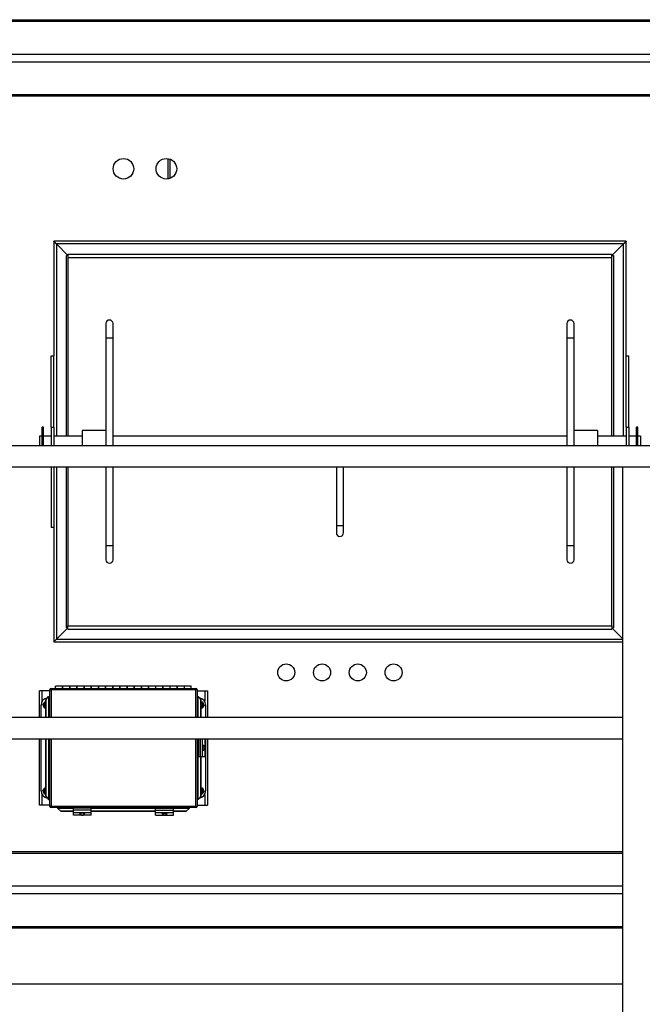
# Model space of a CAD drawing. Units: inches. Extents: x 0 to 2760, y 0 to 1818.
# Drawn here: x 415 to 458, y 274 to 343 of the extents above; entities that cross this region are included whole.
import ezdxf

# ---------------------------------------------------------------- set-up
doc = ezdxf.new("R2010")
doc.units = ezdxf.units.IN
doc.header["$LTSCALE"] = 96
doc.header["$MEASUREMENT"] = 0
doc.layers.add('GREEN', color=2, linetype='Continuous')

# ---------------------------------------------------------------- blocks, each defined once
blk = doc.blocks.new('30K-MAX-02')
for p, q in [((-1266.027, 310.546), (-1175.027, 310.546)), ((-1266.027, 310.436), (-1175.027, 310.436)), ((-1286.123, 307.608), (-1175.027, 307.608)), ((-1286.103, 308.138), (-1175.027, 308.138)), ((-1175.027, 305.2), (-1286.795, 305.2)), ((-1286.742, 305.31), (-1175.027, 305.31)), ((-1244.027, 299.423), (-1244.027, 300.838)), ((-1243.902, 300.804), (-1243.902, 299.456)), ((-1252.027, 295.061), (-1252.027, 287.061)), ((-1212.027, 295.061), (-1252.027, 295.061)), ((-1251.027, 294.061), (-1251.839, 294.873)), ((-1212.214, 294.873), (-1251.839, 294.873)), ((-1251.839, 294.873), (-1251.839, 281.436)), ((-1212.214, 294.873), (-1213.027, 294.061)), ((-1212.214, 281.436), (-1212.214, 294.873)), ((-1212.027, 287.061), (-1212.027, 295.061)), ((-1251.027, 294.061), (-1251.131, 294.061)), ((-1251.131, 281.436), (-1251.131, 294.061)), ((-1251.027, 294.165), (-1251.027, 293.936)), ((-1251.027, 294.165), (-1213.027, 294.165)), ((-1251.027, 293.936), (-1213.027, 293.936)), ((-1251.027, 293.936), (-1251.027, 281.436)), ((-1213.027, 293.936), (-1213.027, 294.165)), ((-1213.027, 294.061), (-1212.922, 294.061)), ((-1213.027, 281.436), (-1213.027, 293.936)), ((-1212.922, 294.061), (-1212.922, 281.436)), ((-1248.381, 289.311), (-1248.381, 288.311)), ((-1247.881, 288.311), (-1247.881, 289.311)), ((-1216.172, 289.311), (-1216.172, 288.311)), ((-1215.672, 288.311), (-1215.672, 289.311)), ((-1248.381, 288.311), (-1248.381, 280.779)), ((-1248.381, 288.311), (-1247.881, 288.311)), ((-1247.881, 280.779), (-1247.881, 288.311)), ((-1216.172, 288.311), (-1216.172, 280.779)), ((-1216.172, 288.311), (-1215.672, 288.311)), ((-1215.672, 280.779), (-1215.672, 288.311)), ((-1252.214, 287.061), (-1252.027, 287.061)), ((-1252.214, 282.061), (-1252.214, 287.061)), ((-1252.027, 282.061), (-1252.027, 287.061)), ((-1212.027, 287.061), (-1211.839, 287.061)), ((-1212.027, 282.061), (-1212.027, 287.061)), ((-1211.839, 282.061), (-1211.839, 287.061)), ((-1252.839, 281.436), (-1253.027, 281.436)), ((-1253.027, 281.436), (-1253.027, 281.028)), ((-1252.739, 282.061), (-1252.839, 282.061)), ((-1252.839, 280.779), (-1252.839, 282.061)), ((-1252.739, 280.779), (-1252.739, 282.061)), ((-1252.214, 281.436), (-1252.739, 281.436)), ((-1252.214, 282.061), (-1252.214, 280.779)), ((-1252.214, 282.061), (-1252.027, 282.061)), ((-1252.027, 282.061), (-1252.027, 280.779)), ((-1250.027, 281.436), (-1252.027, 281.436)), ((-1248.381, 281.832), (-1250.027, 281.832)), ((-1250.027, 281.832), (-1250.027, 281.017)), ((-1216.172, 281.436), (-1247.881, 281.436)), ((-1214.027, 281.832), (-1215.672, 281.832)), ((-1214.027, 281.832), (-1214.027, 281.017)), ((-1212.027, 281.436), (-1214.027, 281.436)), ((-1212.027, 282.061), (-1212.027, 280.779)), ((-1212.027, 282.061), (-1211.839, 282.061)), ((-1211.839, 282.061), (-1211.839, 280.779)), ((-1211.314, 281.436), (-1211.839, 281.436)), ((-1211.214, 282.061), (-1211.314, 282.061)), ((-1211.314, 280.779), (-1211.314, 282.061)), ((-1211.214, 280.779), (-1211.214, 282.061)), ((-1211.027, 281.436), (-1211.214, 281.436)), ((-1211.027, 281.436), (-1211.027, 281.028)), ((-1253.027, 281.028), (-1253.027, 280.779)), ((-1250.027, 281.017), (-1250.027, 280.779)), ((-1214.027, 281.017), (-1214.027, 280.779)), ((-1211.027, 281.028), (-1211.027, 280.779)), ((-1252.214, 279.279), (-1252.214, 275.061)), ((-1252.027, 279.279), (-1252.027, 275.061)), ((-1251.839, 279.279), (-1251.839, 267.248)), ((-1251.131, 268.061), (-1251.131, 279.279)), ((-1251.027, 279.279), (-1251.027, 268.186)), ((-1248.381, 279.279), (-1248.381, 273.811)), ((-1247.881, 273.811), (-1247.881, 279.279)), ((-1232.277, 279.279), (-1232.277, 275.186)), ((-1231.777, 275.186), (-1231.777, 279.279)), ((-1216.172, 279.279), (-1216.172, 273.811)), ((-1215.672, 273.811), (-1215.672, 279.279)), ((-1213.027, 268.186), (-1213.027, 279.279)), ((-1212.922, 279.279), (-1212.922, 268.061)), ((-1252.027, 275.061), (-1252.214, 275.061)), ((-1252.027, 275.061), (-1252.027, 267.061)), ((-1232.277, 275.186), (-1232.277, 274.686)), ((-1232.027, 275.186), (-1232.277, 275.186)), ((-1231.777, 275.186), (-1232.027, 275.186)), ((-1231.777, 274.686), (-1231.777, 275.186)), ((-1248.381, 273.811), (-1248.381, 272.811)), ((-1248.381, 273.811), (-1247.881, 273.811)), ((-1247.881, 272.811), (-1247.881, 273.811)), ((-1216.172, 273.811), (-1216.172, 272.811)), ((-1216.172, 273.811), (-1215.672, 273.811)), ((-1215.672, 272.811), (-1215.672, 273.811)), ((-1251.839, 267.248), (-1251.027, 268.061)), ((-1251.027, 268.061), (-1251.131, 268.061)), ((-1251.027, 267.956), (-1251.027, 268.186)), ((-1251.027, 268.186), (-1213.027, 268.186)), ((-1251.027, 267.956), (-1213.027, 267.956)), ((-1213.027, 268.186), (-1213.027, 267.956)), ((-1213.027, 268.061), (-1212.922, 268.061)), ((-1213.027, 268.061), (-1212.277, 267.311)), ((-1252.027, 267.061), (-1212.277, 267.061)), ((-1251.839, 267.248), (-1212.277, 267.248)), ((-1253.027, 261.779), (-1253.027, 263.654)), ((-1252.827, 263.654), (-1253.027, 263.654)), ((-1252.307, 263.654), (-1252.827, 263.654)), ((-1252.827, 262.917), (-1252.827, 263.654)), ((-1252.307, 261.779), (-1252.307, 263.709)), ((-1252.307, 263.709), (-1252.207, 263.709)), ((-1252.207, 263.809), (-1242.097, 263.809)), ((-1252.207, 263.809), (-1252.207, 263.709)), ((-1242.097, 263.709), (-1252.207, 263.709)), ((-1252.207, 263.709), (-1252.207, 261.779)), ((-1251.402, 263.964), (-1251.892, 263.964)), ((-1251.892, 263.809), (-1251.892, 263.964)), ((-1250.897, 263.964), (-1251.407, 263.964)), ((-1251.407, 263.964), (-1251.407, 263.809)), ((-1251.402, 263.809), (-1251.402, 263.964)), ((-1250.402, 263.964), (-1250.902, 263.964)), ((-1250.902, 263.964), (-1250.902, 263.809)), ((-1250.897, 263.809), (-1250.897, 263.964)), ((-1249.897, 263.964), (-1250.407, 263.964)), ((-1250.407, 263.964), (-1250.407, 263.809)), ((-1250.402, 263.809), (-1250.402, 263.964)), ((-1249.402, 263.964), (-1249.902, 263.964)), ((-1249.902, 263.964), (-1249.902, 263.809)), ((-1249.897, 263.809), (-1249.897, 263.964)), ((-1248.897, 263.964), (-1249.407, 263.964)), ((-1249.407, 263.964), (-1249.407, 263.809)), ((-1249.402, 263.809), (-1249.402, 263.964)), ((-1248.402, 263.964), (-1248.902, 263.964)), ((-1248.902, 263.964), (-1248.902, 263.809)), ((-1248.897, 263.809), (-1248.897, 263.964)), ((-1247.897, 263.964), (-1248.407, 263.964)), ((-1248.407, 263.964), (-1248.407, 263.809)), ((-1248.402, 263.809), (-1248.402, 263.964)), ((-1247.402, 263.964), (-1247.902, 263.964)), ((-1247.902, 263.964), (-1247.902, 263.809)), ((-1247.897, 263.809), (-1247.897, 263.964)), ((-1246.897, 263.964), (-1247.407, 263.964)), ((-1247.407, 263.964), (-1247.407, 263.809)), ((-1247.402, 263.809), (-1247.402, 263.964)), ((-1246.402, 263.964), (-1246.902, 263.964)), ((-1246.902, 263.964), (-1246.902, 263.809)), ((-1246.897, 263.809), (-1246.897, 263.964)), ((-1245.897, 263.964), (-1246.407, 263.964)), ((-1246.407, 263.964), (-1246.407, 263.809)), ((-1246.402, 263.809), (-1246.402, 263.964)), ((-1245.402, 263.964), (-1245.902, 263.964)), ((-1245.902, 263.964), (-1245.902, 263.809)), ((-1245.897, 263.809), (-1245.897, 263.964)), ((-1244.897, 263.964), (-1245.407, 263.964)), ((-1245.407, 263.964), (-1245.407, 263.809)), ((-1245.402, 263.809), (-1245.402, 263.964)), ((-1244.402, 263.964), (-1244.902, 263.964)), ((-1244.902, 263.964), (-1244.902, 263.809)), ((-1244.897, 263.809), (-1244.897, 263.964)), ((-1243.897, 263.964), (-1244.407, 263.964)), ((-1244.407, 263.964), (-1244.407, 263.809)), ((-1244.402, 263.809), (-1244.402, 263.964)), ((-1243.402, 263.964), (-1243.902, 263.964)), ((-1243.902, 263.964), (-1243.902, 263.809)), ((-1243.897, 263.809), (-1243.897, 263.964)), ((-1242.897, 263.964), (-1243.407, 263.964)), ((-1243.407, 263.964), (-1243.407, 263.809)), ((-1243.402, 263.809), (-1243.402, 263.964)), ((-1242.412, 263.964), (-1242.902, 263.964)), ((-1242.902, 263.964), (-1242.902, 263.809)), ((-1242.897, 263.809), (-1242.897, 263.964)), ((-1242.412, 263.809), (-1242.412, 263.964)), ((-1242.097, 263.809), (-1242.097, 263.709)), ((-1241.997, 263.709), (-1242.097, 263.709)), ((-1242.097, 261.779), (-1242.097, 263.709)), ((-1241.997, 263.709), (-1241.997, 261.779)), ((-1241.997, 263.654), (-1241.477, 263.654)), ((-1241.477, 263.654), (-1241.277, 263.654)), ((-1241.477, 263.654), (-1241.477, 262.917)), ((-1241.277, 263.654), (-1241.277, 261.779)), ((-1252.586, 263.009), (-1252.562, 263.036)), ((-1252.586, 261.779), (-1252.586, 263.009)), ((-1252.562, 263.036), (-1252.379, 263.249)), ((-1252.562, 261.779), (-1252.562, 263.036)), ((-1252.379, 263.249), (-1252.372, 263.248)), ((-1252.372, 261.779), (-1252.372, 263.248)), ((-1241.931, 263.248), (-1241.924, 263.249)), ((-1241.931, 261.779), (-1241.931, 263.248)), ((-1241.924, 263.249), (-1241.741, 263.036)), ((-1241.741, 261.779), (-1241.741, 263.036)), ((-1241.741, 263.036), (-1241.718, 263.009)), ((-1241.718, 261.779), (-1241.718, 263.009)), ((-1241.65, 262.872), (-1241.587, 262.763)), ((-1252.902, 261.779), (-1252.902, 262.654)), ((-1252.779, 262.654), (-1252.716, 262.763)), ((-1252.653, 262.435), (-1252.716, 262.544)), ((-1241.524, 262.654), (-1241.587, 262.544)), ((-1241.402, 261.779), (-1241.402, 262.654)), ((-1253.027, 255.654), (-1253.027, 260.279)), ((-1252.902, 256.654), (-1252.902, 260.279)), ((-1252.586, 256.298), (-1252.586, 260.279)), ((-1252.562, 256.271), (-1252.562, 260.279)), ((-1252.372, 256.06), (-1252.372, 260.279)), ((-1252.307, 255.599), (-1252.307, 260.279)), ((-1252.207, 260.279), (-1252.207, 255.599)), ((-1242.097, 255.599), (-1242.097, 260.279)), ((-1241.997, 260.279), (-1241.997, 255.599)), ((-1241.931, 256.06), (-1241.931, 260.279)), ((-1241.914, 260.279), (-1241.914, 259.029)), ((-1241.795, 260.279), (-1241.795, 259.029)), ((-1241.636, 259.029), (-1241.636, 260.279)), ((-1241.467, 260.279), (-1241.467, 259.739)), ((-1241.402, 256.654), (-1241.402, 260.279)), ((-1241.277, 260.279), (-1241.277, 255.654)), ((-1241.635, 259.84), (-1241.636, 259.84)), ((-1241.636, 259.467), (-1241.635, 259.467)), ((-1241.603, 259.838), (-1241.611, 259.838)), ((-1241.611, 259.469), (-1241.611, 259.838)), ((-1241.611, 259.469), (-1241.603, 259.469)), ((-1241.593, 259.509), (-1241.593, 259.798)), ((-1241.467, 259.569), (-1241.467, 259.029)), ((-1241.795, 259.029), (-1241.914, 259.029)), ((-1241.636, 259.029), (-1241.795, 259.029)), ((-1241.741, 256.271), (-1241.741, 259.029)), ((-1241.718, 256.298), (-1241.718, 259.029)), ((-1241.467, 259.029), (-1241.636, 259.029)), ((-1252.779, 256.654), (-1252.716, 256.763)), ((-1241.65, 256.872), (-1241.587, 256.763)), ((-1241.524, 256.654), (-1241.587, 256.544)), ((-1252.827, 255.654), (-1252.827, 256.39)), ((-1252.653, 256.435), (-1252.716, 256.544)), ((-1252.586, 256.298), (-1252.562, 256.271)), ((-1252.562, 256.271), (-1252.379, 256.058)), ((-1252.379, 256.058), (-1252.372, 256.06)), ((-1241.931, 256.06), (-1241.924, 256.058)), ((-1241.924, 256.058), (-1241.741, 256.271)), ((-1241.741, 256.271), (-1241.718, 256.298)), ((-1241.477, 256.39), (-1241.477, 255.654)), ((-1252.827, 255.654), (-1253.027, 255.654)), ((-1252.307, 255.654), (-1252.827, 255.654)), ((-1252.207, 255.599), (-1252.307, 255.599)), ((-1252.207, 255.599), (-1242.097, 255.599)), ((-1252.207, 255.599), (-1252.207, 255.499)), ((-1242.097, 255.499), (-1252.207, 255.499)), ((-1251.736, 255.433), (-1251.737, 255.426)), ((-1251.525, 255.243), (-1251.737, 255.426)), ((-1250.652, 255.433), (-1251.736, 255.433)), ((-1249.402, 255.439), (-1250.652, 255.439)), ((-1250.652, 255.297), (-1250.652, 255.439)), ((-1249.402, 255.297), (-1250.652, 255.297)), ((-1250.652, 255.138), (-1250.652, 255.297)), ((-1249.402, 255.297), (-1249.402, 255.439)), ((-1244.902, 255.433), (-1249.402, 255.433)), ((-1249.402, 255.138), (-1249.402, 255.297)), ((-1244.902, 255.439), (-1243.652, 255.439)), ((-1244.902, 255.297), (-1244.902, 255.439)), ((-1244.902, 255.138), (-1244.902, 255.297)), ((-1244.902, 255.297), (-1243.652, 255.297)), ((-1243.652, 255.297), (-1243.652, 255.439)), ((-1242.568, 255.433), (-1243.652, 255.433)), ((-1243.652, 255.138), (-1243.652, 255.297)), ((-1242.779, 255.243), (-1242.567, 255.426)), ((-1242.568, 255.433), (-1242.567, 255.426)), ((-1242.097, 255.599), (-1242.097, 255.499)), ((-1242.097, 255.599), (-1241.997, 255.599)), ((-1241.997, 255.654), (-1241.477, 255.654)), ((-1241.477, 255.654), (-1241.277, 255.654)), ((-1250.652, 255.243), (-1251.525, 255.243)), ((-1251.497, 255.22), (-1251.525, 255.243)), ((-1250.652, 255.22), (-1251.497, 255.22)), ((-1250.652, 255.138), (-1249.402, 255.138)), ((-1250.652, 254.969), (-1250.652, 255.138)), ((-1250.112, 254.969), (-1250.652, 254.969)), ((-1250.213, 255.138), (-1250.213, 255.137)), ((-1250.212, 255.105), (-1250.212, 255.113)), ((-1250.212, 255.113), (-1249.842, 255.113)), ((-1249.882, 255.095), (-1250.171, 255.095)), ((-1249.402, 254.969), (-1249.942, 254.969)), ((-1249.842, 255.113), (-1249.842, 255.105)), ((-1249.84, 255.137), (-1249.84, 255.138)), ((-1244.902, 255.243), (-1249.402, 255.243)), ((-1244.902, 255.22), (-1249.402, 255.22)), ((-1249.402, 254.969), (-1249.402, 255.138)), ((-1244.902, 255.138), (-1243.652, 255.138)), ((-1244.902, 254.969), (-1244.902, 255.138)), ((-1244.902, 254.969), (-1244.362, 254.969)), ((-1244.463, 255.138), (-1244.463, 255.137)), ((-1244.462, 255.113), (-1244.462, 255.105)), ((-1244.092, 255.113), (-1244.462, 255.113)), ((-1244.421, 255.095), (-1244.132, 255.095)), ((-1244.192, 254.969), (-1243.652, 254.969)), ((-1244.092, 255.105), (-1244.092, 255.113)), ((-1244.09, 255.137), (-1244.09, 255.138)), ((-1242.779, 255.243), (-1243.652, 255.243)), ((-1242.806, 255.22), (-1243.652, 255.22)), ((-1243.652, 254.969), (-1243.652, 255.138)), ((-1242.806, 255.22), (-1242.779, 255.243)), ((-1256.152, 252.421), (-1212.277, 252.421)), ((-1256.152, 252.311), (-1212.277, 252.311)), ((-1256.976, 250.013), (-1212.277, 250.013)), ((-1257.557, 249.483), (-1212.277, 249.483)), ((-1266.027, 247.185), (-1212.277, 247.185)), ((-1266.027, 247.075), (-1212.277, 247.075))]:
    blk.add_line(p, q)
at = {"flags": 128}
for points in [[(-1251.839, 294.873), (-1251.872, 294.906), (-1251.904, 294.937), (-1251.933, 294.967), (-1251.96, 294.994), (-1251.983, 295.017), (-1252.002, 295.036), (-1252.015, 295.049), (-1252.024, 295.058), (-1252.027, 295.061)], [(-1252.027, 295.061), (-1252.024, 295.058), (-1252.015, 295.049), (-1252.002, 295.036), (-1251.983, 295.017), (-1251.96, 294.994), (-1251.933, 294.967), (-1251.904, 294.937), (-1251.872, 294.906), (-1251.839, 294.873)], [(-1212.027, 295.061), (-1212.03, 295.058), (-1212.038, 295.049), (-1212.052, 295.036), (-1212.071, 295.017), (-1212.094, 294.994), (-1212.12, 294.967), (-1212.15, 294.937), (-1212.182, 294.906), (-1212.214, 294.873)], [(-1212.214, 294.873), (-1212.182, 294.906), (-1212.15, 294.937), (-1212.12, 294.967), (-1212.094, 294.994), (-1212.071, 295.017), (-1212.052, 295.036), (-1212.038, 295.049), (-1212.03, 295.058), (-1212.027, 295.061)], [(-1252.027, 267.061), (-1252.024, 267.063), (-1252.015, 267.072), (-1252.002, 267.086), (-1251.983, 267.104), (-1251.96, 267.128), (-1251.933, 267.154), (-1251.904, 267.184), (-1251.872, 267.215), (-1251.839, 267.248)], [(-1251.839, 267.248), (-1251.872, 267.215), (-1251.904, 267.184), (-1251.933, 267.154), (-1251.96, 267.128), (-1251.983, 267.104), (-1252.002, 267.086), (-1252.015, 267.072), (-1252.024, 267.063), (-1252.027, 267.061)]]:
    blk.add_lwpolyline(points, dxfattribs=at)
for centre, radius in [((-1247.152, 300.13), 0.719), ((-1244.152, 300.13), 0.719), ((-1235.777, 264.936), 0.594), ((-1233.277, 264.936), 0.594), ((-1230.777, 264.936), 0.594), ((-1228.277, 264.936), 0.594)]:
    blk.add_circle(centre, radius)
for centre, radius, start, end in [((-1248.131, 289.311), 0.25, 0, 180), ((-1215.922, 289.311), 0.25, 0, 180), ((-1232.027, 274.686), 0.25, 180, 270), ((-1232.027, 274.686), 0.25, 270, 0), ((-1248.131, 272.811), 0.25, 180, 0), ((-1215.922, 272.811), 0.25, 180, 0), ((-1252.207, 263.709), 0.1, 90, 180), ((-1242.097, 263.709), 0.1, 0, 90), ((-1252.402, 262.654), 0.5, 97.23856, 180), ((-1252.527, 262.654), 0.219, 105.65949, 150), ((-1241.902, 262.654), 0.5, 0, 82.76144), ((-1241.777, 262.654), 0.219, 30, 74.34051), ((-1252.527, 262.654), 0.219, 150, 210), ((-1252.527, 262.654), 0.219, 210, 254.34051), ((-1252.527, 262.654), 0.167, 110.74868, 249.25132), ((-1252.527, 262.654), 0.135, 115.9963, 180), ((-1252.527, 262.654), 0.135, 180, 244.0037), ((-1252.527, 262.654), 0.125, 118.18756, 180), ((-1252.527, 262.654), 0.125, 180, 241.81244), ((-1252.527, 262.654), 0.0953, 128.30841, 180), ((-1252.527, 262.654), 0.0952, 180, 231.69159), ((-1241.777, 262.654), 0.167, 0, 69.25132), ((-1241.777, 262.654), 0.135, 295.9963, 64.0037), ((-1241.777, 262.654), 0.125, 298.18756, 61.81244), ((-1241.777, 262.654), 0.0953, 308.30841, 51.69159), ((-1241.777, 262.654), 0.167, 290.74868, 0), ((-1241.777, 262.654), 0.219, 285.65949, 330), ((-1241.777, 262.654), 0.219, 330, 30), ((-1241.635, 259.663), 0.177, 82.08256, 89.91397), ((-1241.635, 259.64), 0.173, 269.9338, 277.98102), ((-1241.633, 259.654), 0.187, 279.21523, 80.78477), ((-1241.622, 259.654), 0.147, 281.39396, 78.60604), ((-1252.402, 256.654), 0.5, 180, 262.76144), ((-1252.527, 256.654), 0.219, 150, 210), ((-1252.527, 256.654), 0.219, 105.65949, 150), ((-1252.527, 256.654), 0.167, 110.74868, 249.25132), ((-1252.527, 256.654), 0.135, 115.9963, 180), ((-1252.527, 256.654), 0.135, 180, 244.0037), ((-1252.527, 256.654), 0.125, 118.18756, 180), ((-1252.527, 256.654), 0.125, 180, 241.81244), ((-1252.527, 256.654), 0.0953, 128.30841, 180), ((-1252.527, 256.654), 0.0952, 180, 231.69159), ((-1241.902, 256.654), 0.5, 277.23856, 0), ((-1241.777, 256.654), 0.219, 30, 74.34051), ((-1241.777, 256.654), 0.167, 0, 69.25132), ((-1241.777, 256.654), 0.135, 295.9963, 64.0037), ((-1241.777, 256.654), 0.125, 298.18756, 61.81244), ((-1241.777, 256.654), 0.0953, 308.30841, 51.69159), ((-1241.777, 256.654), 0.167, 290.74868, 0), ((-1241.777, 256.654), 0.219, 330, 30), ((-1252.527, 256.654), 0.219, 210, 254.34051), ((-1241.777, 256.654), 0.219, 285.65949, 330), ((-1252.207, 255.599), 0.1, 180, 270), ((-1242.097, 255.599), 0.1, 270, 0), ((-1250.039, 255.137), 0.175, 180.01551, 187.96271), ((-1250.027, 255.135), 0.187, 189.20817, 350.79183), ((-1250.027, 255.124), 0.147, 191.4011, 348.5989), ((-1250.015, 255.137), 0.175, 352.03729, 359.98449), ((-1244.29, 255.137), 0.174, 179.97732, 187.97875), ((-1244.277, 255.135), 0.187, 189.20888, 350.79112), ((-1244.277, 255.124), 0.147, 191.4011, 348.5989), ((-1244.265, 255.137), 0.175, 352.03729, 359.98449)]:
    blk.add_arc(centre, radius, start, end)
for centre, major_axis, start_param, end_param in [((-1252.357, 263.275), (0.05, 0), 4.394585, 6.283185), ((-1241.947, 263.275), (0.05, 0), 3.141593, 5.030193), ((-1252.357, 256.032), (0.05, 0), 0, 1.8886), ((-1241.947, 256.032), (0.05, 0), 1.252993, 3.141593), ((-1251.763, 255.449), (0, 0.05), 4.394585, 6.283185), ((-1242.54, 255.449), (0, 0.05), 0, 1.8886)]:
    blk.add_ellipse(centre, major_axis=major_axis, ratio=0.57735, start_param=start_param, end_param=end_param)
for points, knots in [([(-1252.716, 262.763), (-1252.706, 262.78), (-1252.685, 262.817), (-1252.664, 262.853), (-1252.653, 262.872)], [0, 0, 0, 0, 0.4618037, 1, 1, 1, 1]), ([(-1252.653, 262.872), (-1252.636, 262.872), (-1252.614, 262.872), (-1252.592, 262.872), (-1252.586, 262.872)], [0, 0, 0, 0, 0.750222, 1, 1, 1, 1]), ([(-1241.718, 262.872), (-1241.706, 262.872), (-1241.683, 262.872), (-1241.661, 262.872), (-1241.65, 262.872)], [0, 0, 0, 0, 0.522907, 1, 1, 1, 1]), ([(-1252.716, 262.544), (-1252.726, 262.561), (-1252.747, 262.598), (-1252.768, 262.634), (-1252.779, 262.654)], [0, 0, 0, 0, 0.461808, 1, 1, 1, 1]), ([(-1252.586, 262.435), (-1252.592, 262.435), (-1252.614, 262.435), (-1252.636, 262.435), (-1252.653, 262.435)], [0, 0, 0, 0, 0.249778, 1, 1, 1, 1]), ([(-1241.65, 262.435), (-1241.661, 262.435), (-1241.683, 262.435), (-1241.706, 262.435), (-1241.718, 262.435)], [0, 0, 0, 0, 0.477093, 1, 1, 1, 1]), ([(-1241.587, 262.544), (-1241.597, 262.527), (-1241.618, 262.49), (-1241.639, 262.454), (-1241.65, 262.435)], [0, 0, 0, 0, 0.461808, 1, 1, 1, 1]), ([(-1241.587, 262.763), (-1241.578, 262.746), (-1241.556, 262.709), (-1241.535, 262.673), (-1241.524, 262.654)], [0, 0, 0, 0, 0.4616897, 1, 1, 1, 1]), ([(-1241.593, 259.798), (-1241.593, 259.802), (-1241.593, 259.81), (-1241.595, 259.821), (-1241.597, 259.831), (-1241.6, 259.837), (-1241.602, 259.838), (-1241.603, 259.838)], [0, 0, 0, 0, 0.168109, 0.387418, 0.604261, 0.818413, 1, 1, 1, 1]), ([(-1241.603, 259.469), (-1241.603, 259.469), (-1241.601, 259.469), (-1241.598, 259.473), (-1241.596, 259.481), (-1241.594, 259.493), (-1241.593, 259.503), (-1241.593, 259.508), (-1241.593, 259.509)], [0, 0, 0, 0, 0.100937, 0.312426, 0.524353, 0.737505, 0.953161, 1, 1, 1, 1]), ([(-1252.716, 256.544), (-1252.726, 256.561), (-1252.747, 256.598), (-1252.768, 256.634), (-1252.779, 256.654)], [0, 0, 0, 0, 0.461808, 1, 1, 1, 1]), ([(-1252.716, 256.763), (-1252.706, 256.78), (-1252.685, 256.817), (-1252.664, 256.853), (-1252.653, 256.872)], [0, 0, 0, 0, 0.4618037, 1, 1, 1, 1]), ([(-1252.653, 256.872), (-1252.636, 256.872), (-1252.614, 256.872), (-1252.592, 256.872), (-1252.586, 256.872)], [0, 0, 0, 0, 0.750222, 1, 1, 1, 1]), ([(-1241.718, 256.872), (-1241.706, 256.872), (-1241.683, 256.872), (-1241.661, 256.872), (-1241.65, 256.872)], [0, 0, 0, 0, 0.522907, 1, 1, 1, 1]), ([(-1241.587, 256.763), (-1241.578, 256.746), (-1241.556, 256.709), (-1241.535, 256.673), (-1241.524, 256.654)], [0, 0, 0, 0, 0.4616897, 1, 1, 1, 1]), ([(-1252.586, 256.435), (-1252.592, 256.435), (-1252.614, 256.435), (-1252.636, 256.435), (-1252.653, 256.435)], [0, 0, 0, 0, 0.249778, 1, 1, 1, 1]), ([(-1241.65, 256.435), (-1241.661, 256.435), (-1241.683, 256.435), (-1241.706, 256.435), (-1241.718, 256.435)], [0, 0, 0, 0, 0.477093, 1, 1, 1, 1]), ([(-1241.587, 256.544), (-1241.597, 256.527), (-1241.618, 256.49), (-1241.639, 256.454), (-1241.65, 256.435)], [0, 0, 0, 0, 0.461808, 1, 1, 1, 1]), ([(-1250.171, 255.095), (-1250.175, 255.095), (-1250.183, 255.095), (-1250.195, 255.096), (-1250.205, 255.099), (-1250.211, 255.102), (-1250.211, 255.104), (-1250.212, 255.105)], [0, 0, 0, 0, 0.168129, 0.387318, 0.604129, 0.818405, 1, 1, 1, 1]), ([(-1249.842, 255.105), (-1249.842, 255.105), (-1249.842, 255.103), (-1249.846, 255.1), (-1249.855, 255.097), (-1249.866, 255.095), (-1249.876, 255.095), (-1249.881, 255.095), (-1249.882, 255.095)], [0, 0, 0, 0, 0.1010083, 0.3124947, 0.5243279, 0.7376858, 0.9531528, 1, 1, 1, 1]), ([(-1244.462, 255.105), (-1244.462, 255.105), (-1244.461, 255.103), (-1244.457, 255.1), (-1244.449, 255.097), (-1244.438, 255.095), (-1244.428, 255.095), (-1244.422, 255.095), (-1244.421, 255.095)], [0, 0, 0, 0, 0.101016, 0.312482, 0.524319, 0.737681, 0.953152, 1, 1, 1, 1]), ([(-1244.132, 255.095), (-1244.129, 255.095), (-1244.121, 255.095), (-1244.109, 255.096), (-1244.099, 255.099), (-1244.093, 255.102), (-1244.092, 255.104), (-1244.092, 255.105)], [0, 0, 0, 0, 0.168129, 0.387318, 0.604129, 0.818405, 1, 1, 1, 1])]:
    blk.add_open_spline(points, degree=3, knots=knots)
at = {"layer": 'GREEN'}
for p, q in [((-1126.327, 280.779), (-1296.727, 280.779)), ((-1126.327, 279.279), (-1296.727, 279.279)), ((-1212.277, 279.279), (-1212.277, 231.654)), ((-1210.777, 279.279), (-1212.277, 279.279)), ((-1212.277, 261.779), (-1284.977, 261.779)), ((-1212.277, 261.779), (-1212.277, 260.279)), ((-1212.277, 260.279), (-1284.977, 260.279)), ((-1212.277, 243.154), (-1284.977, 243.154))]:
    blk.add_line(p, q, dxfattribs=at)

msp = doc.modelspace()

# ---------------------------------------------------------------- block references
msp.add_blockref('30K-MAX-02', (1669.277, 32.346))

doc.saveas('drawing.dxf')
